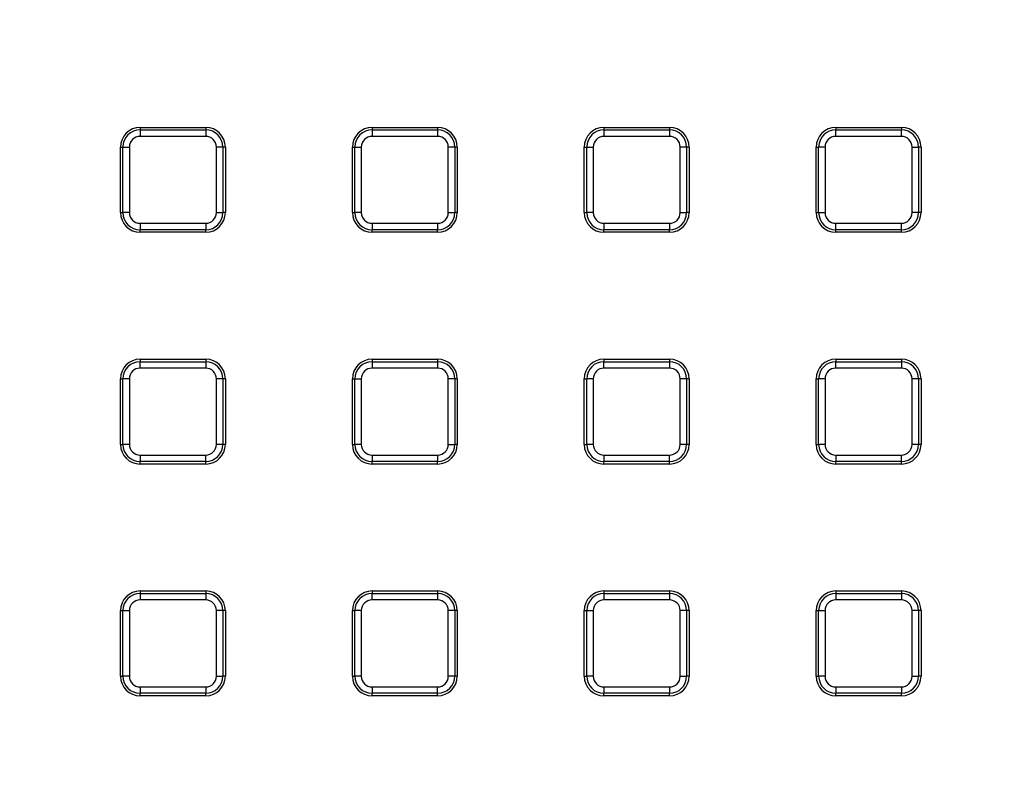
# Model space of a CAD drawing. Units: millimetres. Extents: x -40 to 1022, y -60 to 370.
# Drawn here: x 135 to 165, y 142 to 165 of the extents above; entities that cross this region are included whole.
import ezdxf

# ---------------------------------------------------------------- set-up
doc = ezdxf.new("R2010")
doc.units = ezdxf.units.MM

msp = doc.modelspace()

# ---------------------------------------------------------------- linework, layer by layer
at = {"color": 7, "linetype": 'Continuous', "lineweight": 25}
for p, q in [((138.987417, 161.975456), (140.991417, 161.975456)), ((138.987417, 161.975456), (138.987417, 161.898801)), ((138.987417, 161.898801), (138.987417, 161.701839)), ((138.987417, 161.898801), (140.991417, 161.898801)), ((140.991417, 161.975456), (140.991417, 161.898801)), ((140.991417, 161.898801), (140.991417, 161.701839)), ((146.071417, 161.975456), (146.071417, 161.898801)), ((146.071417, 161.975456), (148.075417, 161.975456)), ((146.071417, 161.898801), (146.071417, 161.701839)), ((146.071417, 161.898801), (148.075417, 161.898801)), ((148.075417, 161.975456), (148.075417, 161.898801)), ((148.075417, 161.898801), (148.075417, 161.701839)), ((153.155417, 161.975456), (153.155417, 161.898801)), ((153.155417, 161.975456), (155.159417, 161.975456)), ((153.155417, 161.898801), (153.155417, 161.701839)), ((153.155417, 161.898801), (155.159417, 161.898801)), ((155.159417, 161.975456), (155.159417, 161.898801)), ((155.159417, 161.898801), (155.159417, 161.701839)), ((160.239417, 161.975456), (160.239417, 161.898801)), ((160.239417, 161.975456), (162.243417, 161.975456)), ((160.239417, 161.701839), (160.239417, 161.898801)), ((160.239417, 161.898801), (162.243417, 161.898801)), ((162.243417, 161.975456), (162.243417, 161.898801)), ((162.243417, 161.701839), (162.243417, 161.898801)), ((140.991417, 161.701839), (138.987417, 161.701839)), ((148.075417, 161.701839), (146.071417, 161.701839)), ((155.159417, 161.701839), (153.155417, 161.701839)), ((162.243417, 161.701839), (160.239417, 161.701839)), ((138.387417, 159.371456), (138.387417, 161.375456)), ((138.387417, 161.375456), (138.464072, 161.375456)), ((138.464072, 161.375456), (138.661034, 161.375456)), ((138.464072, 159.371456), (138.464072, 161.375456)), ((138.661034, 161.375456), (138.661034, 159.371456)), ((141.317801, 159.371456), (141.317801, 161.375456)), ((141.514763, 161.375456), (141.317801, 161.375456)), ((141.514763, 161.375456), (141.514763, 159.371456)), ((141.591417, 161.375456), (141.514763, 161.375456)), ((141.591417, 161.375456), (141.591417, 159.371456)), ((145.471417, 161.375456), (145.548072, 161.375456)), ((145.471417, 159.371456), (145.471417, 161.375456)), ((145.548072, 159.371456), (145.548072, 161.375456)), ((145.548072, 161.375456), (145.745034, 161.375456)), ((145.745034, 161.375456), (145.745034, 159.371456)), ((148.401801, 159.371456), (148.401801, 161.375456)), ((148.598763, 161.375456), (148.401801, 161.375456)), ((148.598763, 161.375456), (148.598763, 159.371456)), ((148.675417, 161.375456), (148.598763, 161.375456)), ((148.675417, 161.375456), (148.675417, 159.371456)), ((152.555417, 161.375456), (152.632072, 161.375456)), ((152.555417, 159.371456), (152.555417, 161.375456)), ((152.632072, 161.375456), (152.829034, 161.375456)), ((152.632072, 159.371456), (152.632072, 161.375456)), ((152.829034, 161.375456), (152.829034, 159.371456)), ((155.485801, 159.371456), (155.485801, 161.375456)), ((155.682763, 161.375456), (155.485801, 161.375456)), ((155.682763, 161.375456), (155.682763, 159.371456)), ((155.759417, 161.375456), (155.682763, 161.375456)), ((155.759417, 161.375456), (155.759417, 159.371456)), ((159.639417, 161.375456), (159.716072, 161.375456)), ((159.639417, 159.371456), (159.639417, 161.375456)), ((159.716072, 159.371456), (159.716072, 161.375456)), ((159.913034, 161.375456), (159.716072, 161.375456)), ((159.913034, 161.375456), (159.913034, 159.371456)), ((162.569801, 159.371456), (162.569801, 161.375456)), ((162.569801, 161.375456), (162.766763, 161.375456)), ((162.766763, 161.375456), (162.766763, 159.371456)), ((162.843417, 161.375456), (162.766763, 161.375456)), ((162.843417, 161.375456), (162.843417, 159.371456)), ((138.387417, 159.371456), (138.464072, 159.371456)), ((138.661034, 159.371456), (138.464072, 159.371456)), ((141.317801, 159.371456), (141.514763, 159.371456)), ((141.591417, 159.371456), (141.514763, 159.371456)), ((145.471417, 159.371456), (145.548072, 159.371456)), ((145.745034, 159.371456), (145.548072, 159.371456)), ((148.401801, 159.371456), (148.598763, 159.371456)), ((148.675417, 159.371456), (148.598763, 159.371456)), ((152.555417, 159.371456), (152.632072, 159.371456)), ((152.829034, 159.371456), (152.632072, 159.371456)), ((155.485801, 159.371456), (155.682763, 159.371456)), ((155.759417, 159.371456), (155.682763, 159.371456)), ((159.639417, 159.371456), (159.716072, 159.371456)), ((159.716072, 159.371456), (159.913034, 159.371456)), ((162.766763, 159.371456), (162.569801, 159.371456)), ((162.843417, 159.371456), (162.766763, 159.371456)), ((138.987417, 159.045072), (138.987417, 158.84811)), ((138.987417, 159.045072), (140.991417, 159.045072)), ((140.991417, 158.84811), (138.987417, 158.84811)), ((138.987417, 158.771456), (138.987417, 158.84811)), ((140.991417, 159.045072), (140.991417, 158.84811)), ((140.991417, 158.771456), (140.991417, 158.84811)), ((146.071417, 159.045072), (148.075417, 159.045072)), ((146.071417, 159.045072), (146.071417, 158.84811)), ((148.075417, 158.84811), (146.071417, 158.84811)), ((146.071417, 158.771456), (146.071417, 158.84811)), ((148.075417, 159.045072), (148.075417, 158.84811)), ((148.075417, 158.771456), (148.075417, 158.84811)), ((153.155417, 159.045072), (155.159417, 159.045072)), ((153.155417, 159.045072), (153.155417, 158.84811)), ((155.159417, 158.84811), (153.155417, 158.84811)), ((153.155417, 158.771456), (153.155417, 158.84811)), ((155.159417, 159.045072), (155.159417, 158.84811)), ((155.159417, 158.771456), (155.159417, 158.84811)), ((160.239417, 159.045072), (162.243417, 159.045072)), ((160.239417, 158.84811), (160.239417, 159.045072)), ((162.243417, 158.84811), (160.239417, 158.84811)), ((160.239417, 158.771456), (160.239417, 158.84811)), ((162.243417, 158.84811), (162.243417, 159.045072)), ((162.243417, 158.771456), (162.243417, 158.84811)), ((140.991417, 158.771456), (138.987417, 158.771456)), ((148.075417, 158.771456), (146.071417, 158.771456)), ((155.159417, 158.771456), (153.155417, 158.771456)), ((162.243417, 158.771456), (160.239417, 158.771456)), ((138.987417, 154.891456), (138.987417, 154.814801)), ((138.987417, 154.891456), (140.991417, 154.891456)), ((138.987417, 154.814801), (140.991417, 154.814801)), ((138.987417, 154.617839), (138.987417, 154.814801)), ((140.991417, 154.617839), (138.987417, 154.617839)), ((140.991417, 154.891456), (140.991417, 154.814801)), ((140.991417, 154.814801), (140.991417, 154.617839)), ((146.071417, 154.891456), (148.075417, 154.891456)), ((146.071417, 154.891456), (146.071417, 154.814801)), ((146.071417, 154.814801), (148.075417, 154.814801)), ((146.071417, 154.814801), (146.071417, 154.617839)), ((148.075417, 154.617839), (146.071417, 154.617839)), ((148.075417, 154.891456), (148.075417, 154.814801)), ((148.075417, 154.814801), (148.075417, 154.617839)), ((153.155417, 154.891456), (155.159417, 154.891456)), ((153.155417, 154.891456), (153.155417, 154.814801)), ((153.155417, 154.814801), (155.159417, 154.814801)), ((153.155417, 154.617839), (153.155417, 154.814801)), ((155.159417, 154.617839), (153.155417, 154.617839)), ((155.159417, 154.891456), (155.159417, 154.814801)), ((155.159417, 154.814801), (155.159417, 154.617839)), ((160.239417, 154.891456), (162.243417, 154.891456)), ((160.239417, 154.891456), (160.239417, 154.814801)), ((160.239417, 154.814801), (162.243417, 154.814801)), ((160.239417, 154.617839), (160.239417, 154.814801)), ((162.243417, 154.617839), (160.239417, 154.617839)), ((162.243417, 154.891456), (162.243417, 154.814801)), ((162.243417, 154.814801), (162.243417, 154.617839)), ((138.387417, 154.291456), (138.464072, 154.291456)), ((138.387417, 152.287456), (138.387417, 154.291456)), ((138.661034, 154.291456), (138.464072, 154.291456)), ((138.464072, 152.287456), (138.464072, 154.291456)), ((138.661034, 154.291456), (138.661034, 152.287456)), ((141.317801, 152.287456), (141.317801, 154.291456)), ((141.514763, 154.291456), (141.317801, 154.291456)), ((141.514763, 154.291456), (141.514763, 152.287456)), ((141.591417, 154.291456), (141.514763, 154.291456)), ((141.591417, 154.291456), (141.591417, 152.287456)), ((145.471417, 152.287456), (145.471417, 154.291456)), ((145.471417, 154.291456), (145.548072, 154.291456)), ((145.548072, 152.287456), (145.548072, 154.291456)), ((145.548072, 154.291456), (145.745034, 154.291456)), ((145.745034, 154.291456), (145.745034, 152.287456)), ((148.401801, 152.287456), (148.401801, 154.291456)), ((148.598763, 154.291456), (148.401801, 154.291456)), ((148.598763, 154.291456), (148.598763, 152.287456)), ((148.675417, 154.291456), (148.598763, 154.291456)), ((148.675417, 154.291456), (148.675417, 152.287456)), ((152.555417, 154.291456), (152.632072, 154.291456)), ((152.555417, 152.287456), (152.555417, 154.291456)), ((152.632072, 152.287456), (152.632072, 154.291456)), ((152.829034, 154.291456), (152.632072, 154.291456)), ((152.829034, 154.291456), (152.829034, 152.287456)), ((155.485801, 152.287456), (155.485801, 154.291456)), ((155.682763, 154.291456), (155.485801, 154.291456)), ((155.682763, 154.291456), (155.682763, 152.287456)), ((155.759417, 154.291456), (155.682763, 154.291456)), ((155.759417, 154.291456), (155.759417, 152.287456)), ((159.639417, 154.291456), (159.716072, 154.291456)), ((159.639417, 152.287456), (159.639417, 154.291456)), ((159.716072, 152.287456), (159.716072, 154.291456)), ((159.913034, 154.291456), (159.716072, 154.291456)), ((159.913034, 154.291456), (159.913034, 152.287456)), ((162.569801, 152.287456), (162.569801, 154.291456)), ((162.766763, 154.291456), (162.569801, 154.291456)), ((162.766763, 154.291456), (162.766763, 152.287456)), ((162.843417, 154.291456), (162.766763, 154.291456)), ((162.843417, 154.291456), (162.843417, 152.287456)), ((138.387417, 152.287456), (138.464072, 152.287456)), ((138.661034, 152.287456), (138.464072, 152.287456)), ((141.514763, 152.287456), (141.317801, 152.287456)), ((141.591417, 152.287456), (141.514763, 152.287456)), ((145.471417, 152.287456), (145.548072, 152.287456)), ((145.745034, 152.287456), (145.548072, 152.287456)), ((148.401801, 152.287456), (148.598763, 152.287456)), ((148.675417, 152.287456), (148.598763, 152.287456)), ((152.555417, 152.287456), (152.632072, 152.287456)), ((152.829034, 152.287456), (152.632072, 152.287456)), ((155.682763, 152.287456), (155.485801, 152.287456)), ((155.759417, 152.287456), (155.682763, 152.287456)), ((159.639417, 152.287456), (159.716072, 152.287456)), ((159.913034, 152.287456), (159.716072, 152.287456)), ((162.766763, 152.287456), (162.569801, 152.287456)), ((162.843417, 152.287456), (162.766763, 152.287456)), ((138.987417, 151.961072), (140.991417, 151.961072)), ((138.987417, 151.961072), (138.987417, 151.76411)), ((140.991417, 151.76411), (140.991417, 151.961072)), ((146.071417, 151.961072), (148.075417, 151.961072)), ((146.071417, 151.961072), (146.071417, 151.76411)), ((148.075417, 151.961072), (148.075417, 151.76411)), ((153.155417, 151.961072), (155.159417, 151.961072)), ((153.155417, 151.961072), (153.155417, 151.76411)), ((155.159417, 151.76411), (155.159417, 151.961072)), ((160.239417, 151.961072), (162.243417, 151.961072)), ((160.239417, 151.961072), (160.239417, 151.76411)), ((162.243417, 151.76411), (162.243417, 151.961072)), ((140.991417, 151.76411), (138.987417, 151.76411)), ((138.987417, 151.687456), (138.987417, 151.76411)), ((140.991417, 151.687456), (138.987417, 151.687456)), ((140.991417, 151.687456), (140.991417, 151.76411)), ((148.075417, 151.76411), (146.071417, 151.76411)), ((146.071417, 151.687456), (146.071417, 151.76411)), ((148.075417, 151.687456), (146.071417, 151.687456)), ((148.075417, 151.687456), (148.075417, 151.76411)), ((155.159417, 151.76411), (153.155417, 151.76411)), ((153.155417, 151.687456), (153.155417, 151.76411)), ((155.159417, 151.687456), (153.155417, 151.687456)), ((155.159417, 151.687456), (155.159417, 151.76411)), ((162.243417, 151.76411), (160.239417, 151.76411)), ((160.239417, 151.687456), (160.239417, 151.76411)), ((162.243417, 151.687456), (160.239417, 151.687456)), ((162.243417, 151.687456), (162.243417, 151.76411)), ((138.987417, 147.807456), (138.987417, 147.730801)), ((138.987417, 147.807456), (140.991417, 147.807456)), ((138.987417, 147.730801), (138.987417, 147.533839)), ((138.987417, 147.730801), (140.991417, 147.730801)), ((140.991417, 147.807456), (140.991417, 147.730801)), ((140.991417, 147.730801), (140.991417, 147.533839)), ((146.071417, 147.807456), (146.071417, 147.730801)), ((146.071417, 147.807456), (148.075417, 147.807456)), ((146.071417, 147.730801), (148.075417, 147.730801)), ((146.071417, 147.533839), (146.071417, 147.730801)), ((148.075417, 147.807456), (148.075417, 147.730801)), ((148.075417, 147.730801), (148.075417, 147.533839)), ((153.155417, 147.807456), (155.159417, 147.807456)), ((153.155417, 147.807456), (153.155417, 147.730801)), ((153.155417, 147.730801), (153.155417, 147.533839)), ((153.155417, 147.730801), (155.159417, 147.730801)), ((155.159417, 147.807456), (155.159417, 147.730801)), ((155.159417, 147.730801), (155.159417, 147.533839)), ((160.239417, 147.807456), (162.243417, 147.807456)), ((160.239417, 147.807456), (160.239417, 147.730801)), ((160.239417, 147.730801), (162.243417, 147.730801)), ((160.239417, 147.730801), (160.239417, 147.533839)), ((162.243417, 147.807456), (162.243417, 147.730801)), ((162.243417, 147.730801), (162.243417, 147.533839)), ((140.991417, 147.533839), (138.987417, 147.533839)), ((148.075417, 147.533839), (146.071417, 147.533839)), ((155.159417, 147.533839), (153.155417, 147.533839)), ((162.243417, 147.533839), (160.239417, 147.533839)), ((138.387417, 145.203456), (138.387417, 147.207456)), ((138.387417, 147.207456), (138.464072, 147.207456)), ((138.464072, 147.207456), (138.661034, 147.207456)), ((138.464072, 145.203456), (138.464072, 147.207456)), ((138.661034, 147.207456), (138.661034, 145.203456)), ((141.317801, 145.203456), (141.317801, 147.207456)), ((141.514763, 147.207456), (141.317801, 147.207456)), ((141.514763, 147.207456), (141.514763, 145.203456)), ((141.591417, 147.207456), (141.514763, 147.207456)), ((141.591417, 147.207456), (141.591417, 145.203456)), ((145.471417, 145.203456), (145.471417, 147.207456)), ((145.471417, 147.207456), (145.548072, 147.207456)), ((145.745034, 147.207456), (145.548072, 147.207456)), ((145.548072, 145.203456), (145.548072, 147.207456)), ((145.745034, 147.207456), (145.745034, 145.203456)), ((148.401801, 145.203456), (148.401801, 147.207456)), ((148.598763, 147.207456), (148.401801, 147.207456)), ((148.598763, 147.207456), (148.598763, 145.203456)), ((148.675417, 147.207456), (148.598763, 147.207456)), ((148.675417, 147.207456), (148.675417, 145.203456)), ((152.555417, 147.207456), (152.632072, 147.207456)), ((152.555417, 145.203456), (152.555417, 147.207456)), ((152.632072, 145.203456), (152.632072, 147.207456)), ((152.632072, 147.207456), (152.829034, 147.207456)), ((152.829034, 147.207456), (152.829034, 145.203456)), ((155.485801, 145.203456), (155.485801, 147.207456)), ((155.682763, 147.207456), (155.485801, 147.207456)), ((155.682763, 147.207456), (155.682763, 145.203456)), ((155.759417, 147.207456), (155.682763, 147.207456)), ((155.759417, 147.207456), (155.759417, 145.203456)), ((159.639417, 145.203456), (159.639417, 147.207456)), ((159.639417, 147.207456), (159.716072, 147.207456)), ((159.716072, 145.203456), (159.716072, 147.207456)), ((159.716072, 147.207456), (159.913034, 147.207456)), ((159.913034, 147.207456), (159.913034, 145.203456)), ((162.569801, 145.203456), (162.569801, 147.207456)), ((162.766763, 147.207456), (162.569801, 147.207456)), ((162.766763, 147.207456), (162.766763, 145.203456)), ((162.843417, 147.207456), (162.766763, 147.207456)), ((162.843417, 147.207456), (162.843417, 145.203456)), ((138.387417, 145.203456), (138.464072, 145.203456)), ((138.661034, 145.203456), (138.464072, 145.203456)), ((141.317801, 145.203456), (141.514763, 145.203456)), ((141.591417, 145.203456), (141.514763, 145.203456)), ((145.471417, 145.203456), (145.548072, 145.203456)), ((145.745034, 145.203456), (145.548072, 145.203456)), ((148.598763, 145.203456), (148.401801, 145.203456)), ((148.675417, 145.203456), (148.598763, 145.203456)), ((152.555417, 145.203456), (152.632072, 145.203456)), ((152.829034, 145.203456), (152.632072, 145.203456)), ((155.485801, 145.203456), (155.682763, 145.203456)), ((155.759417, 145.203456), (155.682763, 145.203456)), ((159.639417, 145.203456), (159.716072, 145.203456)), ((159.913034, 145.203456), (159.716072, 145.203456)), ((162.569801, 145.203456), (162.766763, 145.203456)), ((162.843417, 145.203456), (162.766763, 145.203456)), ((138.987417, 144.877072), (140.991417, 144.877072)), ((138.987417, 144.877072), (138.987417, 144.68011)), ((140.991417, 144.68011), (138.987417, 144.68011)), ((138.987417, 144.603456), (138.987417, 144.68011)), ((140.991417, 144.877072), (140.991417, 144.68011)), ((140.991417, 144.603456), (140.991417, 144.68011)), ((146.071417, 144.877072), (148.075417, 144.877072)), ((146.071417, 144.877072), (146.071417, 144.68011)), ((148.075417, 144.68011), (146.071417, 144.68011)), ((146.071417, 144.603456), (146.071417, 144.68011)), ((148.075417, 144.68011), (148.075417, 144.877072)), ((148.075417, 144.603456), (148.075417, 144.68011)), ((153.155417, 144.877072), (155.159417, 144.877072)), ((153.155417, 144.877072), (153.155417, 144.68011)), ((155.159417, 144.68011), (153.155417, 144.68011)), ((153.155417, 144.603456), (153.155417, 144.68011)), ((155.159417, 144.877072), (155.159417, 144.68011)), ((155.159417, 144.603456), (155.159417, 144.68011)), ((160.239417, 144.877072), (162.243417, 144.877072)), ((160.239417, 144.877072), (160.239417, 144.68011)), ((162.243417, 144.68011), (160.239417, 144.68011)), ((160.239417, 144.603456), (160.239417, 144.68011)), ((162.243417, 144.877072), (162.243417, 144.68011)), ((162.243417, 144.603456), (162.243417, 144.68011)), ((140.991417, 144.603456), (138.987417, 144.603456)), ((148.075417, 144.603456), (146.071417, 144.603456)), ((155.159417, 144.603456), (153.155417, 144.603456)), ((162.243417, 144.603456), (160.239417, 144.603456))]:
    msp.add_line(p, q, dxfattribs=at)
msp.add_circle((125.303417, 174.763028), 80, dxfattribs=at)
for centre, radius, start, end in [((125.303417, 174.763028), 62.896539, 188.98100151, 348.70525405), ((125.303417, 174.763028), 62.69657, 188.98100151, 348.70525405), ((125.303417, 174.763028), 79.915112, 188.35424886, 349.93864217), ((125.303417, 174.763028), 79.715599, 188.35424886, 349.93864217), ((138.987417, 161.375456), 0.6, 90, 180), ((138.987417, 161.375456), 0.523345, 90, 180), ((140.991417, 161.375456), 0.6, 0, 90), ((140.991417, 161.375456), 0.523345, 0, 90), ((146.071417, 161.375456), 0.6, 90, 180), ((146.071417, 161.375456), 0.523345, 90, 180), ((148.075417, 161.375456), 0.6, 0, 90), ((148.075417, 161.375456), 0.523345, 0, 90), ((153.155417, 161.375456), 0.6, 90, 180), ((153.155417, 161.375456), 0.523345, 90, 180), ((155.159417, 161.375456), 0.6, 0, 90), ((155.159417, 161.375456), 0.523345, 0, 90), ((160.239417, 161.375456), 0.6, 90, 180), ((160.239417, 161.375456), 0.523345, 90, 180), ((162.243417, 161.375456), 0.6, 0, 90), ((162.243417, 161.375456), 0.523345, 0, 90), ((138.987417, 161.375456), 0.326384, 90, 180), ((140.991417, 161.375456), 0.326384, 0, 90), ((146.071417, 161.375456), 0.326384, 90, 180), ((148.075417, 161.375456), 0.326384, 0, 90), ((153.155417, 161.375456), 0.326384, 90, 180), ((155.159417, 161.375456), 0.326384, 0, 90), ((160.239417, 161.375456), 0.326384, 90, 180), ((162.243417, 161.375456), 0.326384, 0, 90), ((125.303417, 174.763028), 63.70343, 192.17771702, 345.69797574), ((125.303417, 174.763028), 63.503461, 192.17771702, 345.69797574), ((138.987417, 159.371456), 0.6, 180, 270), ((138.987417, 159.371456), 0.523345, 180, 270), ((138.987417, 159.371456), 0.326384, 180, 270), ((140.991417, 159.371456), 0.326384, 270, 0), ((140.991417, 159.371456), 0.523345, 270, 0), ((140.991417, 159.371456), 0.6, 270, 0), ((146.071417, 159.371456), 0.6, 180, 270), ((146.071417, 159.371456), 0.523345, 180, 270), ((146.071417, 159.371456), 0.326384, 180, 270), ((148.075417, 159.371456), 0.326384, 270, 0), ((148.075417, 159.371456), 0.523345, 270, 0), ((148.075417, 159.371456), 0.6, 270, 0), ((153.155417, 159.371456), 0.6, 180, 270), ((153.155417, 159.371456), 0.523345, 180, 270), ((153.155417, 159.371456), 0.326384, 180, 270), ((155.159417, 159.371456), 0.326384, 270, 0), ((155.159417, 159.371456), 0.523345, 270, 0), ((155.159417, 159.371456), 0.6, 270, 0), ((160.239417, 159.371456), 0.6, 180, 270), ((160.239417, 159.371456), 0.523345, 180, 270), ((160.239417, 159.371456), 0.326384, 180, 270), ((162.243417, 159.371456), 0.326384, 270, 0), ((162.243417, 159.371456), 0.523345, 270, 0), ((162.243417, 159.371456), 0.6, 270, 0), ((138.987417, 154.291456), 0.6, 90, 180), ((138.987417, 154.291456), 0.523345, 90, 180), ((138.987417, 154.291456), 0.326384, 90, 180), ((140.991417, 154.291456), 0.6, 0, 90), ((140.991417, 154.291456), 0.523345, 0, 90), ((140.991417, 154.291456), 0.326384, 0, 90), ((146.071417, 154.291456), 0.6, 90, 180), ((146.071417, 154.291456), 0.523345, 90, 180), ((146.071417, 154.291456), 0.326384, 90, 180), ((148.075417, 154.291456), 0.6, 0, 90), ((148.075417, 154.291456), 0.523345, 0, 90), ((148.075417, 154.291456), 0.326384, 0, 90), ((153.155417, 154.291456), 0.6, 90, 180), ((153.155417, 154.291456), 0.523345, 90, 180), ((153.155417, 154.291456), 0.326384, 90, 180), ((155.159417, 154.291456), 0.6, 0, 90), ((155.159417, 154.291456), 0.523345, 0, 90), ((155.159417, 154.291456), 0.326384, 0, 90), ((160.239417, 154.291456), 0.6, 90, 180), ((160.239417, 154.291456), 0.523345, 90, 180), ((160.239417, 154.291456), 0.326384, 90, 180), ((162.243417, 154.291456), 0.6, 0, 90), ((162.243417, 154.291456), 0.523345, 0, 90), ((162.243417, 154.291456), 0.326384, 0, 90), ((138.987417, 152.287456), 0.6, 180, 270), ((138.987417, 152.287456), 0.523345, 180, 270), ((138.987417, 152.287456), 0.326384, 180, 270), ((140.991417, 152.287456), 0.326384, 270, 0), ((140.991417, 152.287456), 0.523345, 270, 0), ((140.991417, 152.287456), 0.6, 270, 0), ((146.071417, 152.287456), 0.6, 180, 270), ((146.071417, 152.287456), 0.523345, 180, 270), ((146.071417, 152.287456), 0.326384, 180, 270), ((148.075417, 152.287456), 0.326384, 270, 0), ((148.075417, 152.287456), 0.523345, 270, 0), ((148.075417, 152.287456), 0.6, 270, 0), ((153.155417, 152.287456), 0.6, 180, 270), ((153.155417, 152.287456), 0.523345, 180, 270), ((153.155417, 152.287456), 0.326384, 180, 270), ((155.159417, 152.287456), 0.326384, 270, 0), ((155.159417, 152.287456), 0.523345, 270, 0), ((155.159417, 152.287456), 0.6, 270, 0), ((160.239417, 152.287456), 0.6, 180, 270), ((160.239417, 152.287456), 0.523345, 180, 270), ((160.239417, 152.287456), 0.326384, 180, 270), ((162.243417, 152.287456), 0.326384, 270, 0), ((162.243417, 152.287456), 0.523345, 270, 0), ((162.243417, 152.287456), 0.6, 270, 0), ((138.987417, 147.207456), 0.6, 90, 180), ((138.987417, 147.207456), 0.523345, 90, 180), ((140.991417, 147.207456), 0.6, 0, 90), ((140.991417, 147.207456), 0.523345, 0, 90), ((146.071417, 147.207456), 0.6, 90, 180), ((146.071417, 147.207456), 0.523345, 90, 180), ((148.075417, 147.207456), 0.6, 0, 90), ((148.075417, 147.207456), 0.523345, 0, 90), ((153.155417, 147.207456), 0.6, 90, 180), ((153.155417, 147.207456), 0.523345, 90, 180), ((155.159417, 147.207456), 0.6, 0, 90), ((155.159417, 147.207456), 0.523345, 0, 90), ((160.239417, 147.207456), 0.6, 90, 180), ((160.239417, 147.207456), 0.523345, 90, 180), ((162.243417, 147.207456), 0.6, 0, 90), ((162.243417, 147.207456), 0.523345, 0, 90), ((138.987417, 147.207456), 0.326384, 90, 180), ((140.991417, 147.207456), 0.326384, 0, 90), ((146.071417, 147.207456), 0.326384, 90, 180), ((148.075417, 147.207456), 0.326384, 0, 90), ((153.155417, 147.207456), 0.326384, 90, 180), ((155.159417, 147.207456), 0.326384, 0, 90), ((160.239417, 147.207456), 0.326384, 90, 180), ((162.243417, 147.207456), 0.326384, 0, 90), ((138.987417, 145.203456), 0.6, 180, 270), ((138.987417, 145.203456), 0.523345, 180, 270), ((138.987417, 145.203456), 0.326384, 180, 270), ((140.991417, 145.203456), 0.326384, 270, 0), ((140.991417, 145.203456), 0.523345, 270, 0), ((140.991417, 145.203456), 0.6, 270, 0), ((146.071417, 145.203456), 0.6, 180, 270), ((146.071417, 145.203456), 0.523345, 180, 270), ((146.071417, 145.203456), 0.326384, 180, 270), ((148.075417, 145.203456), 0.326384, 270, 0), ((148.075417, 145.203456), 0.523345, 270, 0), ((148.075417, 145.203456), 0.6, 270, 0), ((153.155417, 145.203456), 0.6, 180, 270), ((153.155417, 145.203456), 0.523345, 180, 270), ((153.155417, 145.203456), 0.326384, 180, 270), ((155.159417, 145.203456), 0.326384, 270, 0), ((155.159417, 145.203456), 0.523345, 270, 0), ((155.159417, 145.203456), 0.6, 270, 0), ((160.239417, 145.203456), 0.6, 180, 270), ((160.239417, 145.203456), 0.523345, 180, 270), ((160.239417, 145.203456), 0.326384, 180, 270), ((162.243417, 145.203456), 0.326384, 270, 0), ((162.243417, 145.203456), 0.523345, 270, 0), ((162.243417, 145.203456), 0.6, 270, 0)]:
    msp.add_arc(centre, radius, start, end, dxfattribs=at)

doc.saveas('drawing.dxf')
